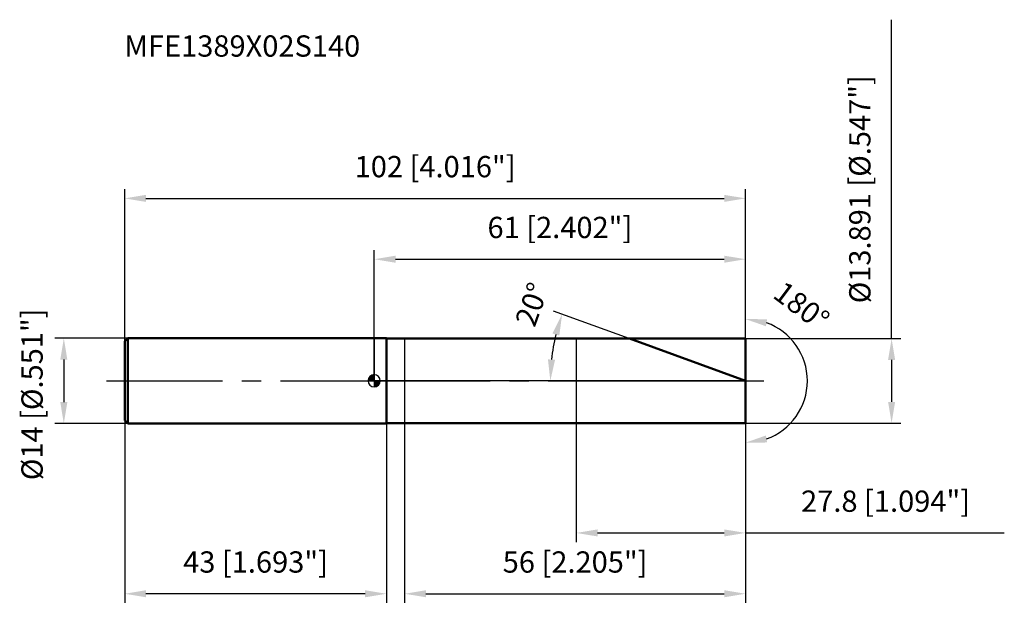
# Model space of a CAD drawing. Units: millimetres. Extents: x -58 to 104, y -38 to 59.
import ezdxf

# ---------------------------------------------------------------- set-up
doc = ezdxf.new("R2010")
doc.units = ezdxf.units.MM
doc.linetypes.add('CENTER2', pattern=[28.575, 19.05, -3.175, 3.175, -3.175])
for name, color, linetype, lineweight in [('1', 4, 'Continuous', 50), ('2', 7, 'Continuous', 25), ('4', 2, 'CENTER2', 25), ('cut', 1, 'Continuous', 25), ('nocut', 7, 'Continuous', 25), ('sk1', 4, 'Continuous', 50), ('sk2', 7, 'Continuous', 25), ('sk4', 2, 'CENTER2', 25), ('sk6', 5, 'Continuous', 35)]:
    doc.layers.add(name, color=color, linetype=linetype, lineweight=lineweight)
doc.layers.add('7', color=5, linetype='Continuous')
doc.styles.add('simplex', font='txt.shx', dxfattribs={"height": 3.5})
doc.styles.get("Standard").update_dxf_attribs({"font": 'txt.shx', "bigfont": '@extfont2.shx'})
doc.dimstyles.new('\\M+18352\\M+18373\\M+1815B - ISO-25', dxfattribs={"dimscale": 0, "dimtxt": 3.5, "dimasz": 3.5, "dimexe": 1.5, "dimexo": 0, "dimgap": 2.3, "dimtad": 1, "dimdsep": 46, "dimtxsty": 'simplex', "dimcen": 0.09, "dimclrd": 256, "dimclre": 256, "dimclrt": 256, "dimadec": 0, "dimazin": 0, "dimtfac": 1, "dimtofl": 0, "dimtmove": 0, "dimatfit": 3, "dimfxl": 1, "dimtolj": 1, "dimlwd": -1, "dimlwe": -1, "dimarcsym": 0})
doc.dimstyles.new('コピー - ISO-25', dxfattribs={"dimscale": 0, "dimtxt": 3.5, "dimasz": 3.5, "dimexe": 1.5, "dimexo": 0, "dimgap": 2.3, "dimtad": 1, "dimdsep": 46, "dimtxsty": 'simplex', "dimcen": 0.09, "dimclrd": 256, "dimclre": 256, "dimclrt": 256, "dimadec": 0, "dimazin": 0, "dimtfac": 1, "dimtofl": 0, "dimtmove": 0, "dimatfit": 3, "dimfxl": 1, "dimtolj": 1, "dimlwd": -1, "dimlwe": -1, "dimarcsym": 0})

# ---------------------------------------------------------------- blocks, each defined once
blk = doc.blocks.new('zero block')
h = blk.add_hatch(color=7)
h.paths.add_polyline_path([(0, 1, 0.414214), (-1, 0), (0, 0)])
h.paths.add_polyline_path([(1, 0), (0, 0), (0, -1, 0.414214)])
at = {"color": 7, "ltscale": 0.2}
for p, q in [((-1, 0), (1, 0)), ((0, -1), (0, 1))]:
    blk.add_line(p, q, dxfattribs=at)
for start, end in [(90, 180), (180, 270), (0, 90), (270, 0)]:
    blk.add_arc((0, 0), 1, start, end, dxfattribs=at)
blk = doc.blocks.new('*D1684')
at = {"layer": 'Defpoints', "color": 0}
for p in [(61, 30), (-41, 6.5), (61, 6.95)]:
    blk.add_point(p, dxfattribs=at)
at = {"layer": 'sk2'}
for p, q in [((-41, 6.5), (-41, 31.5)), ((61, 6.95), (61, 31.5)), ((-37.5, 30), (57.5, 30))]:
    blk.add_line(p, q, dxfattribs=at)
for points in [[(-37.5, 30.58), (-37.5, 29.42), (-41, 30)], [(57.5, 29.42), (57.5, 30.58), (61, 30)]]:
    blk.add_solid(points, dxfattribs=at)
at = {"layer": 'sk2', "insert": (10, 36.97), "char_height": 3.5, "attachment_point": 2, "line_spacing_factor": 0.9, "style": 'simplex'}
blk.add_mtext('\\A1;102 [4.016"]', dxfattribs=at)
blk = doc.blocks.new('*D1695')
at = {"layer": 'Defpoints', "color": 0}
for p in [(-41, -6.5), (2, -6.5), (-41, -35)]:
    blk.add_point(p, dxfattribs=at)
at = {"layer": 'sk2'}
for p, q in [((-41, -6.5), (-41, -36.5)), ((2, -6.5), (2, -36.5)), ((-1.5, -35), (-37.5, -35))]:
    blk.add_line(p, q, dxfattribs=at)
for points in [[(-37.5, -34.42), (-37.5, -35.58), (-41, -35)], [(-1.5, -35.58), (-1.5, -34.42), (2, -35)]]:
    blk.add_solid(points, dxfattribs=at)
at = {"layer": 'sk2', "insert": (-19.5, -28.03), "char_height": 3.5, "attachment_point": 2, "line_spacing_factor": 0.9, "style": 'simplex'}
blk.add_mtext('\\A1;43 [1.693"]', dxfattribs=at)
blk = doc.blocks.new('*D1706')
at = {"layer": 'Defpoints', "color": 0}
for p in [(-40.5, 7), (-51, -7), (-40.5, -7)]:
    blk.add_point(p, dxfattribs=at)
at = {"layer": 'sk2'}
for p, q in [((-40.5, 7), (-52.5, 7)), ((-51, 3.5), (-51, -3.5)), ((-40.5, -7), (-52.5, -7))]:
    blk.add_line(p, q, dxfattribs=at)
for points in [[(-50.42, 3.5), (-51.58, 3.5), (-51, 7)], [(-51.58, -3.5), (-50.42, -3.5), (-51, -7)]]:
    blk.add_solid(points, dxfattribs=at)
at = {"layer": 'sk2', "insert": (-57.97, -16.33), "char_height": 3.5, "attachment_point": 1, "rotation": 90, "line_spacing_factor": 0.9, "style": 'simplex'}
blk.add_mtext('\\A1;%%c14 [%%c.551"]', dxfattribs=at)
blk = doc.blocks.new('*D1717')
at = {"layer": '2'}
for p, q in [((85, 6.95), (85, 59.38)), ((61, 6.95), (86.5, 6.95)), ((85, 3.45), (85, -3.45)), ((61, -6.95), (86.5, -6.95))]:
    blk.add_line(p, q, dxfattribs=at)
for points in [[(85.58, 3.45), (84.42, 3.45), (85, 6.95)], [(84.42, -3.45), (85.58, -3.45), (85, -6.95)]]:
    blk.add_solid(points, dxfattribs=at)
at = {"layer": 'Defpoints', "color": 0}
for p in [(61, 6.95), (61, -6.95), (85, -6.95)]:
    blk.add_point(p, dxfattribs=at)
at = {"layer": '2', "insert": (78.03, 12.75), "char_height": 3.5, "attachment_point": 1, "rotation": 90, "line_spacing_factor": 0.9, "style": 'simplex'}
blk.add_mtext('\\A1;%%c13.891 [%%c.547"]', dxfattribs=at)
blk = doc.blocks.new('*D1728')
at = {"layer": '2'}
for p, q in [((44.46, 6.02), (29.46, 11.48)), ((61, 0), (27.43, 0))]:
    blk.add_line(p, q, dxfattribs=at)
blk.add_arc((61, 0), 32.07, 166.2571, 173.7429, dxfattribs=at)
for points in [[(30.41, 7.45), (29.29, 7.79), (30.87, 10.97)], [(28.54, 3.53), (29.71, 3.46), (28.93, 0)]]:
    blk.add_solid(points, dxfattribs=at)
at = {"layer": 'Defpoints', "color": 0}
for p in [(44.46, 6.02), (44.63, 5.96), (29.15, 3.72), (61, 0), (61.19, 0)]:
    blk.add_point(p, dxfattribs=at)
at = {"layer": '2', "insert": (24.25, 13.16), "char_height": 3.5, "attachment_point": 2, "rotation": 70.2919, "line_spacing_factor": 0.9, "style": 'simplex'}
blk.add_mtext('\\A1;20%%d', dxfattribs=at)
blk = doc.blocks.new('*D1739')
at = {"layer": '2'}
for p, q in [((5, -6.95), (5, -36.5)), ((61, -6.95), (61, -36.5)), ((8.5, -35), (57.5, -35))]:
    blk.add_line(p, q, dxfattribs=at)
for points in [[(8.5, -34.42), (8.5, -35.58), (5, -35)], [(57.5, -35.58), (57.5, -34.42), (61, -35)]]:
    blk.add_solid(points, dxfattribs=at)
at = {"layer": 'Defpoints', "color": 0}
for p in [(5, -6.95), (61, -6.95), (61, -35)]:
    blk.add_point(p, dxfattribs=at)
at = {"layer": '2', "insert": (33, -28.03), "char_height": 3.5, "attachment_point": 2, "line_spacing_factor": 0.9, "style": 'simplex'}
blk.add_mtext('\\A1;56 [2.205"]', dxfattribs=at)
blk = doc.blocks.new('*D17410')
at = {"layer": '2'}
for p, q in [((33.2, 0), (33.2, -26.5)), ((61, 0), (61, -26.5)), ((36.7, -25), (57.5, -25)), ((61, -25), (103.52, -25))]:
    blk.add_line(p, q, dxfattribs=at)
for points in [[(36.7, -24.42), (36.7, -25.58), (33.2, -25)], [(57.5, -25.58), (57.5, -24.42), (61, -25)]]:
    blk.add_solid(points, dxfattribs=at)
at = {"layer": 'Defpoints', "color": 0}
for p in [(33.2, 0), (61, 0), (61, -25)]:
    blk.add_point(p, dxfattribs=at)
at = {"layer": '2', "insert": (84.01, -18.03), "char_height": 3.5, "attachment_point": 2, "line_spacing_factor": 0.9, "style": 'simplex'}
blk.add_mtext('\\A1;27.8 [1.094"]', dxfattribs=at)
blk = doc.blocks.new('*D17511')
at = {"layer": '2'}
for p, q in [((0, 0), (0, 21.5)), ((61, 6.95), (61, 21.5)), ((3.5, 20), (57.5, 20))]:
    blk.add_line(p, q, dxfattribs=at)
for points in [[(3.5, 20.58), (3.5, 19.42), (0, 20)], [(57.5, 19.42), (57.5, 20.58), (61, 20)]]:
    blk.add_solid(points, dxfattribs=at)
at = {"layer": 'Defpoints', "color": 0}
for p in [(61, 20), (61, 6.95), (0, 0)]:
    blk.add_point(p, dxfattribs=at)
at = {"layer": '2', "insert": (30.5, 26.97), "char_height": 3.5, "attachment_point": 2, "line_spacing_factor": 0.9, "style": 'simplex'}
blk.add_mtext('\\A1;61 [2.402"]', dxfattribs=at)
blk = doc.blocks.new('*D17612')
at = {"layer": '2'}
for p, q in [((61, 1), (61, 11.66)), ((61, -1), (61, -11.66))]:
    blk.add_line(p, q, dxfattribs=at)
blk.add_arc((61, 0), 10.16, 289.8402, 70.1598, dxfattribs=at)
for points in [[(64.55, 10.13), (64.35, 8.98), (61, 10.16)], [(64.35, -8.98), (64.55, -10.13), (61, -10.16)]]:
    blk.add_solid(points, dxfattribs=at)
at = {"layer": 'Defpoints', "color": 0}
for p in [(61, 1), (61, 0), (61, -1), (69.8, -5.08)]:
    blk.add_point(p, dxfattribs=at)
at = {"layer": '2', "insert": (71.26, 13.71), "char_height": 3.5, "attachment_point": 2, "rotation": 323.1833, "line_spacing_factor": 0.9, "style": 'simplex'}
blk.add_mtext('\\A1;180%%d', dxfattribs=at)

msp = doc.modelspace()

# ---------------------------------------------------------------- linework, layer by layer
at = {"layer": '1'}
for p, q in [((2, 7), (0, 7)), ((2, 7), (2, -7)), ((2, 6.9455), (61, 6.9455)), ((61, 0), (41.91739558, 6.9455)), ((61, 6.9455), (61, -6.9455)), ((0, -7), (2, -7)), ((61, -6.9455), (2, -6.9455))]:
    msp.add_line(p, q, dxfattribs=at)
at = {"layer": '4'}
msp.add_line((0, 0), (64, 0), dxfattribs=at)
at = {"layer": '7'}
for p, q in [((5, 6.9455), (5, -6.9455)), ((5, 6.9455), (61, 6.9455)), ((61, 6.9455), (61, -6.9455)), ((61, -6.9455), (5, -6.9455))]:
    msp.add_line(p, q, dxfattribs=at)
at = {"layer": 'cut'}
for p, q in [((61, 6.9455), (33.2, 6.9455)), ((33.2, 6.9455), (33.2, 0)), ((61, 6.9455), (61, 0)), ((33.2, 0), (61, 0))]:
    msp.add_line(p, q, dxfattribs=at)
at = {"layer": 'nocut'}
for p, q in [((0, 7), (0, 0)), ((2, 7), (0, 7)), ((2, 6.9455), (2, 7)), ((2, 6.9455), (33.2, 6.9455)), ((33.2, 6.9455), (33.2, 0)), ((33.2, 0), (0, 0))]:
    msp.add_line(p, q, dxfattribs=at)
at = {"layer": 'sk1'}
for p, q in [((-41, 6.5), (-40.5, 7)), ((-41, 6.5), (-41, -6.5)), ((-40.5, 7), (-40.5, -7)), ((0, 7), (-40.5, 7)), ((-41, -6.5), (-40.5, -7)), ((-40.5, -7), (0, -7))]:
    msp.add_line(p, q, dxfattribs=at)
at = {"layer": 'sk4'}
msp.add_line((-44, 0), (0, 0), dxfattribs=at)

# ---------------------------------------------------------------- block references
at = {"rotation": 180}
msp.add_blockref('zero block', (0, 0), dxfattribs=at)

# ---------------------------------------------------------------- texts
at = {"layer": 'sk6', "insert": (-41.05439134, 56.79860735), "char_height": 3.5, "width": 41.65, "attachment_point": 1, "line_spacing_factor": 0.9}
msp.add_mtext('MFE1389X02S140', dxfattribs=at)

# ---------------------------------------------------------------- dimensions: what is measured, and where the dimension line sits
at = {"layer": '2'}
dim = msp.add_linear_dim(base=(85, -6.9455), p1=(61, 6.9455), p2=(61, -6.9455), angle=270, text='%%c<>', dimstyle='コピー - ISO-25', override={"dimscale": 1, "dimdec": 8}, dxfattribs=at)
dim.commit()
dim.dimension.update_dxf_attribs({"geometry": '*D1717', "text_midpoint": (85, 34.9121666667), "dimtype": 160})
for base, p1, p2, picture, middle in [((61, 20), (0, 0), (61, 6.9455), '*D17511', (30.5, 20)), ((61, -25), (33.2, 0), (61, 0), '*D17410', (84.0083333333, -25)), ((61, -35), (5, -6.9455), (61, -6.9455), '*D1739', (33.0000010071, -35))]:
    dim = msp.add_linear_dim(base=base, p1=p1, p2=p2, dimstyle='\\M+18352\\M+18373\\M+1815B - ISO-25', override={"dimscale": 1, "dimdec": 8}, dxfattribs=at)
    dim.commit()
    dim.dimension.update_dxf_attribs({"geometry": picture, "text_midpoint": middle, "dimtype": 160})
dim = msp.add_angular_dim_2l(base=(29.15141523, 3.72256567), line1=((44.63050271, 5.95800976), (44.45566241, 6.02164643)), line2=((61.18606116, 0), (61, 0)), dimstyle='\\M+18352\\M+18373\\M+1815B - ISO-25', override={"dimscale": 1, "dimdec": 8}, dxfattribs=at)
dim.commit()
dim.dimension.update_dxf_attribs({"geometry": '*D1728', "text_midpoint": (30.81289134, 10.81333981), "dimtype": 162})
dim = msp.add_angular_dim_3p(base=(69.79726378, -5.07910261), center=(61, 0), p1=(61, -1), p2=(61, 1), dimstyle='\\M+18352\\M+18373\\M+1815B - ISO-25', override={"dimscale": 1, "dimdec": 8}, dxfattribs=at)
dim.commit()
dim.dimension.update_dxf_attribs({"geometry": '*D17612', "text_midpoint": (67.08737986, 8.13221617), "dimtype": 165})
at = {"layer": 'sk2'}
dim = msp.add_linear_dim(base=(61, 30), p1=(-41, 6.5), p2=(61, 6.9455), dimstyle='コピー - ISO-25', override={"dimscale": 1, "dimdec": 8}, dxfattribs=at)
dim.commit()
dim.dimension.update_dxf_attribs({"geometry": '*D1684', "text_midpoint": (10, 30), "dimtype": 160})
dim = msp.add_linear_dim(base=(-51, -7), p1=(-40.5, 7), p2=(-40.5, -7), angle=270, text='%%c<>', dimstyle='コピー - ISO-25', override={"dimscale": 1, "dimdec": 8}, dxfattribs=at)
dim.commit()
dim.dimension.update_dxf_attribs({"geometry": '*D1706', "text_midpoint": (-51, 0), "dimtype": 160})
dim = msp.add_linear_dim(base=(-41, -35), p1=(2, -6.5), p2=(-41, -6.5), angle=180, dimstyle='コピー - ISO-25', override={"dimscale": 1, "dimdec": 8}, dxfattribs=at)
dim.commit()
dim.dimension.update_dxf_attribs({"geometry": '*D1695', "text_midpoint": (-19.5, -35), "dimtype": 160})

doc.saveas('drawing.dxf')
